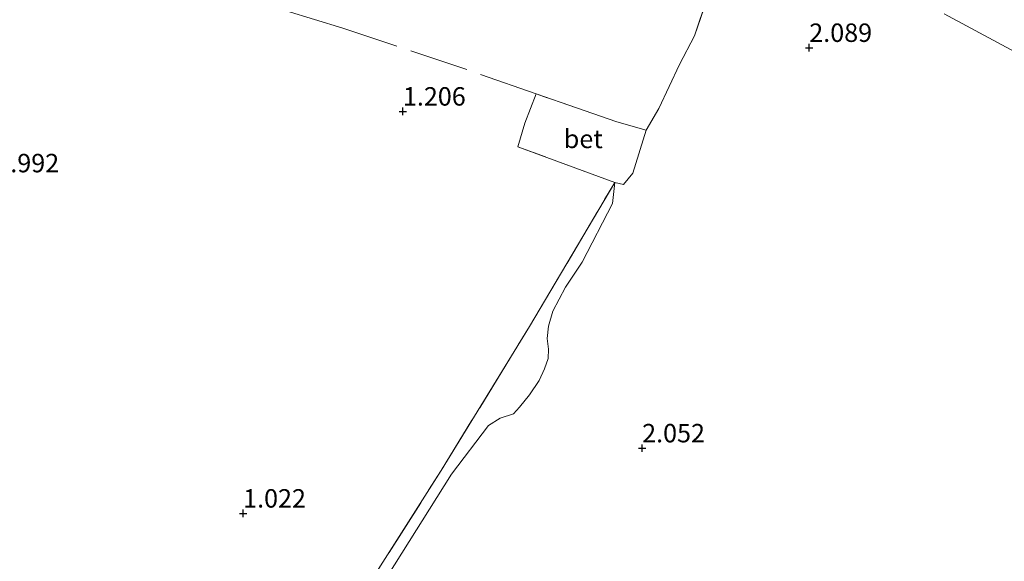
# Model space of a CAD drawing. Units: metres. Extents: x 69998 to 80006, y 412499 to 418751.
# Drawn here: x 78394 to 78527, y 415151 to 415225 of the extents above; entities that cross this region are included whole.
import ezdxf
from ezdxf.enums import TextEntityAlignment as Align

# ---------------------------------------------------------------- set-up
doc = ezdxf.new("R2010")
doc.units = ezdxf.units.M
doc.linetypes.add('IE-TERREINAFSCHEIDING', pattern=[10, 8, -2])
doc.layers.get('0').update_dxf_attribs({"lineweight": 25})
doc.layers.add('B-ME-GW-HOOGTEPUNT-S-B1', color=10, linetype='Continuous')
for name, color, linetype, lineweight in [('B-ME-GW-KRUINLIJN-L-B1', 93, 'Continuous', 18), ('B-ME-IE-GRASLAND-GV-B6', 93, 'Continuous', 18), ('B-ME-IE-GRONDWERKLIJN-GROND_INGERICHT-GV-B6', 253, 'Continuous', 18), ('B-ME-IE-TERREINAFSCHEIDING-DOORGANG-L-B1', 8, 'IE-TERREINAFSCHEIDING-KUNSTMATIG-OPEN', 18), ('B-ME-IE-TERREINAFSCHEIDING-RASTERHEKWERK-L-B1', 8, 'IE-TERREINAFSCHEIDING', 18), ('B-ME-VH-VERH_SOORT-BETON-OVERIG-GV-B6', 8, 'IE-TERREINAFSCHEIDING-NATUURLIJK-HOUTWAL', 18)]:
    doc.layers.add(name, color=color, linetype=linetype, lineweight=lineweight)
doc.styles.add('NLCS-ISO', font='NLCS-ISO.TTF')
doc.linetypes.add('IE-TERREINAFSCHEIDING-KUNSTMATIG-OPEN', pattern='A,7,-1.5,[67,NLCS.SHX,S=0.75,R=0,X=0,Y=0],-1.5', length=10)
doc.linetypes.add('IE-TERREINAFSCHEIDING-NATUURLIJK-HOUTWAL', pattern='A,7,-1.5,[67,NLCS.SHX,S=0.75,R=45,X=0,Y=0],-1.5,7,-1.5,[70,NLCS.SHX,S=0.75,R=0,X=0,Y=0],-1.5', length=20)

# ---------------------------------------------------------------- blocks, each defined once
blk = doc.blocks.new('hoogtepunt')
for p, q in [((-0.5, 0), (0.5, 0)), ((0, 0.5), (0, -0.5))]:
    blk.add_line(p, q)

msp = doc.modelspace()

# ---------------------------------------------------------------- linework, layer by layer
at = {"layer": 'B-ME-GW-KRUINLIJN-L-B1'}
msp.add_polyline3d([(78443.324, 415149.063, 1.792), (78452.042, 415162.974, 1.928), (78457.094, 415169.559, 2.02), (78458.673, 415170.559, 1.971), (78460.46, 415171.142, 1.976), (78461.261, 415172.067, 1.982), (78462.64, 415173.729, 2.004), (78463.929, 415175.683, 2.009), (78464.651, 415177.265, 2.009), (78465.149, 415178.659, 1.998), (78465.207, 415179.919, 2.004), (78465.051, 415181.355, 2.009), (78465.218, 415183.048, 1.998), (78465.806, 415185.07, 1.955), (78467.542, 415188.323, 1.933), (78469.792, 415191.732, 1.906), (78473.911, 415199.677, 1.7), (78474.208, 415202.55, 1.399)], dxfattribs=at)
at = {"layer": 'B-ME-IE-GRASLAND-GV-B6'}
for points in [[(78562.237, 415210.088, 1.422), (78561.296, 415210.94, 1.422), (78560.22, 415209.75, 1.422), (78561.162, 415208.899, 1.422), (78560.26, 415207.012, 1.44), (78559.82, 415206.417, 1.437), (78559.075, 415205.77, 1.459), (78558.642, 415205.479, 1.469), (78557.889, 415204.989, 1.475), (78557.276, 415204.41, 1.597), (78552.569, 415207.086, 1.657), (78535.086, 415216.692, 1.803), (78518.891, 415225.447, 1.803)], [(78432.87, 415135.454, 1.132), (78450.655, 415163.46, 1.221), (78462.652, 415182.999, 0.976), (78474.208, 415202.55, 1.399)], [(78474.208, 415202.55, 1.399), (78473.911, 415199.677, 1.7), (78469.792, 415191.732, 1.906), (78467.542, 415188.323, 1.933), (78465.806, 415185.07, 1.955), (78465.218, 415183.048, 1.998), (78465.051, 415181.355, 2.009), (78465.207, 415179.919, 2.004), (78465.149, 415178.659, 1.998), (78464.651, 415177.265, 2.009), (78463.929, 415175.683, 2.009), (78462.64, 415173.729, 2.004), (78461.261, 415172.067, 1.982), (78460.46, 415171.142, 1.976), (78458.673, 415170.559, 1.971), (78457.094, 415169.559, 2.02), (78452.042, 415162.974, 1.928), (78443.324, 415149.063, 1.792)]]:
    msp.add_polyline3d(points, dxfattribs=at)
at = {"layer": 'B-ME-IE-GRONDWERKLIJN-GROND_INGERICHT-GV-B6'}
for points in [[(78443.324, 415149.063, 1.792), (78452.042, 415162.974, 1.928), (78457.094, 415169.559, 2.02), (78458.673, 415170.559, 1.971), (78460.46, 415171.142, 1.976), (78461.261, 415172.067, 1.982), (78462.64, 415173.729, 2.004), (78463.929, 415175.683, 2.009), (78464.651, 415177.265, 2.009), (78465.149, 415178.659, 1.998), (78465.207, 415179.919, 2.004), (78465.051, 415181.355, 2.009), (78465.218, 415183.048, 1.998), (78465.806, 415185.07, 1.955), (78467.542, 415188.323, 1.933), (78469.792, 415191.732, 1.906), (78473.911, 415199.677, 1.7), (78474.208, 415202.55, 1.399), (78475.393, 415202.251, 1.57), (78476.648, 415203.795, 1.581), (78478.478, 415209.641, 1.418), (78480.183, 415212.603, 1.418), (78482.986, 415218.545, 1.375), (78485.006, 415222.445, 1.44), (78487.165, 415228.792, 1.423)], [(78487.165, 415228.792, 1.423), (78485.006, 415222.445, 1.44), (78482.986, 415218.545, 1.375), (78480.183, 415212.603, 1.418), (78478.478, 415209.641, 1.418), (78474.476, 415210.767, 1.394), (78463.544, 415214.555, 1.466)], [(78518.891, 415225.447, 1.803), (78535.086, 415216.692, 1.803), (78552.569, 415207.086, 1.657), (78557.276, 415204.41, 1.597), (78557.178, 415204.298, 1.624)], [(78463.544, 415214.555, 1.466), (78462.026, 415210.594, 1.421), (78461.068, 415207.403, 1.31), (78474.208, 415202.55, 1.399), (78462.652, 415182.999, 0.976), (78450.655, 415163.46, 1.221), (78432.87, 415135.454, 1.132), (78417.118, 415109.719, 0.954), (78403.891, 415089.27, 1.021), (78396.118, 415087.978, 1.132), (78389.93, 415092.027, 0.776)]]:
    msp.add_polyline3d(points, dxfattribs=at)
at = {"layer": 'B-ME-IE-TERREINAFSCHEIDING-DOORGANG-L-B1'}
for p, q in [((78462.026, 415210.594, 1.421), (78463.544, 415214.555, 1.466)), ((78474.476, 415210.767, 1.394), (78478.478, 415209.641, 1.418))]:
    msp.add_line(p, q, dxfattribs=at)
at = {"layer": 'B-ME-IE-TERREINAFSCHEIDING-RASTERHEKWERK-L-B1'}
for p, q in [((78474.476, 415210.767, 1.394), (78463.544, 415214.555, 1.466)), ((78461.068, 415207.403, 1.31), (78462.026, 415210.594, 1.421)), ((78474.208, 415202.55, 1.399), (78461.068, 415207.403, 1.31))]:
    msp.add_line(p, q, dxfattribs=at)
for points in [[(78474.208, 415202.55, 1.399), (78475.393, 415202.251, 1.57), (78476.648, 415203.795, 1.581), (78478.478, 415209.641, 1.418), (78480.183, 415212.603, 1.418), (78482.986, 415218.545, 1.375), (78485.006, 415222.445, 1.44), (78487.165, 415228.792, 1.423), (78488.747, 415234.403, 1.364), (78491.012, 415242.906, 1.174), (78493.428, 415253.419, 1.055), (78496.147, 415263.462, 0.865), (78498.605, 415276.473, 0.838), (78500.578, 415288.574, 0.859), (78501.584, 415298.057, 0.794)], [(78463.544, 415214.555, 1.466), (78454.129, 415217.867, 1.466), (78437.303, 415223.495, 1.421), (78418.565, 415229.174, 1.421), (78395.705, 415236.906, 1.377), (78374.813, 415244.834, 1.354), (78345.718, 415255.968, 1.221), (78325.94, 415262.352, 1.243), (78306.147, 415269.266, 1.354), (78282.946, 415277.477, 1.421), (78275.887, 415279.755, 1.221), (78271.481, 415281.138, 1.087), (78263.384, 415283.149, 1.176)], [(78403.891, 415089.27, 1.021), (78417.118, 415109.719, 0.954), (78432.87, 415135.454, 1.132), (78450.655, 415163.46, 1.221), (78462.652, 415182.999, 0.976), (78474.208, 415202.55, 1.399)]]:
    msp.add_polyline3d(points, dxfattribs=at)
at = {"layer": 'B-ME-VH-VERH_SOORT-BETON-OVERIG-GV-B6'}
msp.add_polyline3d([(78463.544, 415214.555, 1.466), (78474.476, 415210.767, 1.394), (78478.478, 415209.641, 1.418), (78476.648, 415203.795, 1.581), (78475.393, 415202.251, 1.57), (78474.208, 415202.55, 1.399), (78461.068, 415207.403, 1.31), (78462.026, 415210.594, 1.421), (78463.544, 415214.555, 1.466)], dxfattribs=at)

# ---------------------------------------------------------------- block references
at = {"layer": 'B-ME-GW-HOOGTEPUNT-S-B1', "rotation": 90}
for p in [(78500.581, 415220.836, 2.089), (78500.581, 415220.836, 2.089), (78445.474, 415212.196, 1.206), (78445.474, 415212.196, 1.206), (78477.916, 415166.499, 2.052), (78477.916, 415166.499, 2.052), (78423.805, 415157.649, 1.022), (78423.805, 415157.649, 1.022)]:
    msp.add_blockref('hoogtepunt', p, dxfattribs=at)

# ---------------------------------------------------------------- texts
at = {"layer": 'B-ME-GW-HOOGTEPUNT-S-B1', "ltscale": 0.2, "style": 'NLCS-ISO'}
for s, p in [('2.089', (78500.581, 415220.836, 2.089)), ('2.089', (78500.581, 415220.836, 2.089)), ('1.206', (78445.474, 415212.196, 1.206)), ('1.206', (78445.474, 415212.196, 1.206)), ('0.992', (78390.336, 415203.143, 0.992)), ('0.992', (78390.336, 415203.143, 0.992)), ('2.052', (78477.916, 415166.499, 2.052)), ('2.052', (78477.916, 415166.499, 2.052)), ('1.022', (78423.805, 415157.649, 1.022)), ('1.022', (78423.805, 415157.649, 1.022))]:
    msp.add_text(s, height=2.5, dxfattribs=at).set_placement(p, align=Align.BOTTOM_LEFT)
at = {"layer": 'B-ME-VH-VERH_SOORT-BETON-OVERIG-GV-B6', "ltscale": 0.2, "style": 'NLCS-ISO'}
msp.add_text('bet', height=2.5, dxfattribs=at).set_placement((78469.9317, 415208.4568), align=Align.MIDDLE_CENTER)

doc.saveas('drawing.dxf')
